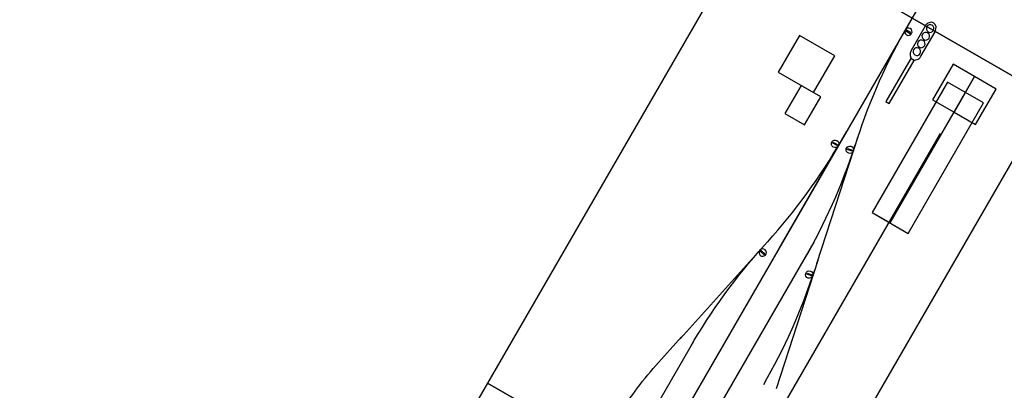
# Model space of a CAD drawing. Units: millimetres. Extents: x -14298 to 15102, y -5538 to 9662.
# Drawn here: x 12285 to 14148, y 370 to 1071 of the extents above; entities that cross this region are included whole.
import ezdxf

# ---------------------------------------------------------------- set-up
doc = ezdxf.new("R2010")
doc.units = ezdxf.units.MM
doc.header["$MEASUREMENT"] = 0
doc.layers.add('Layer 1', color=7, linetype='Continuous')

msp = doc.modelspace()

# ---------------------------------------------------------------- linework, layer by layer
at = {"layer": 'Layer 1'}
for points, knots in [([(14465.8647, 1327.5711), (14465.8647, 1327.5711), (14233.0855, 924.3857), (14233.0855, 924.3857), (14233.0855, 924.3857), (14233.0855, 924.3857), (13670.1691, 1249.3857), (13670.1691, 1249.3857), (13670.1691, 1249.3857), (13670.1691, 1249.3857), (13970.1692, 1769.0008), (13970.1692, 1769.0008), (13970.1692, 1769.0008), (13970.1692, 1769.0008), (14101.0773, 1693.421), (14101.0773, 1693.421), (14101.0773, 1693.421), (14101.0773, 1693.421), (14465.8647, 1327.5711), (14465.8647, 1327.5711)], [0, 0, 0, 0, 0.2, 0.2, 0.2, 0.2, 0.4, 0.4, 0.4, 0.4, 0.6, 0.6, 0.6, 0.6, 0.8, 0.8, 0.8, 0.8, 1, 1, 1, 1]), ([(14233.0855, 924.3856), (14233.0855, 924.3856), (13733.0855, 58.3602), (13733.0855, 58.3602), (13733.0855, 58.3602), (13733.0855, 58.3602), (13170.1691, 383.3602), (13170.1691, 383.3602), (13170.1691, 383.3602), (13170.1691, 383.3602), (13670.1691, 1249.3856), (13670.1691, 1249.3856), (13670.1691, 1249.3856), (13670.1691, 1249.3856), (14233.0855, 924.3856), (14233.0855, 924.3856)], [0, 0, 0, 0, 0.25, 0.25, 0.25, 0.25, 0.5, 0.5, 0.5, 0.5, 0.75, 0.75, 0.75, 0.75, 1, 1, 1, 1]), ([(14014.0424, 1064.9832), (14014.0424, 1064.9832), (14014.0424, 1064.9832), (14014.0424, 1064.9832), (14014.0424, 1064.9832), (14019.2186, 1061.9947), (14020.4652, 1054.3734), (14016.8126, 1048.047), (14016.8126, 1048.047), (14016.8126, 1048.047), (13990.2485, 1002.0365), (13990.2485, 1002.0365), (13990.2485, 1002.0365), (13986.5959, 995.7101), (13979.3724, 992.979), (13974.1962, 995.9674), (13974.1962, 995.9674), (13974.1962, 995.9674), (13974.1962, 995.9674), (13974.1962, 995.9674), (13974.1962, 995.9674), (13969.02, 998.9559), (13967.7734, 1006.5772), (13971.426, 1012.9036), (13971.426, 1012.9036), (13971.426, 1012.9036), (13997.9902, 1058.9141), (13997.9902, 1058.9141), (13997.9902, 1058.9141), (14001.6427, 1065.2406), (14008.8663, 1067.9716), (14014.0424, 1064.9832)], [0, 0, 0, 0, 0.125, 0.125, 0.125, 0.125, 0.25, 0.25, 0.25, 0.25, 0.375, 0.375, 0.375, 0.375, 0.5, 0.5, 0.5, 0.5, 0.625, 0.625, 0.625, 0.625, 0.75, 0.75, 0.75, 0.75, 0.875, 0.875, 0.875, 0.875, 1, 1, 1, 1]), ([(14011.293, 1060.6762), (14014.7487, 1058.681), (14015.9399, 1054.2353), (14013.9448, 1050.7796), (14013.9448, 1050.7796), (14011.9497, 1047.324), (14007.5039, 1046.1327), (14004.0483, 1048.1279), (14004.0483, 1048.1279), (14000.5926, 1050.123), (13999.4014, 1054.5687), (14001.3965, 1058.0244), (14001.3965, 1058.0244), (14003.3916, 1061.4801), (14007.8374, 1062.6713), (14011.293, 1060.6762)], [0, 0, 0, 0, 0.25, 0.25, 0.25, 0.25, 0.5, 0.5, 0.5, 0.5, 0.75, 0.75, 0.75, 0.75, 1, 1, 1, 1]), ([(13972.4911, 1044.8178), (13970.5633, 1041.4788), (13966.2679, 1040.3279), (13962.9289, 1042.2556), (13962.9289, 1042.2556), (13959.5899, 1044.1834), (13958.439, 1048.4788), (13960.3667, 1051.8178), (13960.3667, 1051.8178), (13962.2945, 1055.1568), (13966.5899, 1056.3077), (13969.9289, 1054.38), (13969.9289, 1054.38), (13973.2679, 1052.4522), (13974.4188, 1048.1568), (13972.4911, 1044.8178)], [0, 0, 0, 0, 0.25, 0.25, 0.25, 0.25, 0.5, 0.5, 0.5, 0.5, 0.75, 0.75, 0.75, 0.75, 1, 1, 1, 1]), ([(13961.3667, 1050.0858), (13961.3667, 1050.0858), (13962.3667, 1051.8178), (13962.3667, 1051.8178), (13962.3667, 1051.8178), (13962.3667, 1051.8178), (13971.0269, 1046.8178), (13971.0269, 1046.8178), (13971.0269, 1046.8178), (13971.0269, 1046.8178), (13970.0269, 1045.0858), (13970.0269, 1045.0858), (13970.0269, 1045.0858), (13970.0269, 1045.0858), (13961.3667, 1050.0858), (13961.3667, 1050.0858)], [0, 0, 0, 0, 0.25, 0.25, 0.25, 0.25, 0.5, 0.5, 0.5, 0.5, 0.75, 0.75, 0.75, 0.75, 1, 1, 1, 1]), ([(14002.8798, 1046.104), (14006.3355, 1044.1089), (14007.5267, 1039.6631), (14005.5316, 1036.2075), (14005.5316, 1036.2075), (14003.5364, 1032.7518), (13999.0907, 1031.5606), (13995.635, 1033.5557), (13995.635, 1033.5557), (13992.1793, 1035.5508), (13990.9881, 1039.9966), (13992.9832, 1043.4522), (13992.9832, 1043.4522), (13994.9784, 1046.9079), (13999.4241, 1048.0991), (14002.8798, 1046.104)], [0, 0, 0, 0, 0.25, 0.25, 0.25, 0.25, 0.5, 0.5, 0.5, 0.5, 0.75, 0.75, 0.75, 0.75, 1, 1, 1, 1]), ([(13720.2519, 971.9275), (13720.2519, 971.9275), (13760.3741, 1041.4212), (13760.3741, 1041.4212), (13760.3741, 1041.4212), (13760.3741, 1041.4212), (13827.0582, 1002.9211), (13827.0582, 1002.9211), (13827.0582, 1002.9211), (13827.0582, 1002.9211), (13786.936, 933.4274), (13786.936, 933.4274), (13786.936, 933.4274), (13786.936, 933.4274), (13720.2519, 971.9275), (13720.2519, 971.9275)], [0, 0, 0, 0, 0.25, 0.25, 0.25, 0.25, 0.5, 0.5, 0.5, 0.5, 0.75, 0.75, 0.75, 0.75, 1, 1, 1, 1]), ([(13994.4665, 1031.5318), (13997.9222, 1029.5367), (13999.1134, 1025.091), (13997.1183, 1021.6353), (13997.1183, 1021.6353), (13995.1232, 1018.1796), (13990.6775, 1016.9884), (13987.2218, 1018.9835), (13987.2218, 1018.9835), (13983.7661, 1020.9787), (13982.5749, 1025.4244), (13984.57, 1028.8801), (13984.57, 1028.8801), (13986.5651, 1032.3357), (13991.0109, 1033.527), (13994.4665, 1031.5318)], [0, 0, 0, 0, 0.25, 0.25, 0.25, 0.25, 0.5, 0.5, 0.5, 0.5, 0.75, 0.75, 0.75, 0.75, 1, 1, 1, 1]), ([(13986.0533, 1016.9597), (13989.509, 1014.9645), (13990.7002, 1010.5188), (13988.7051, 1007.0631), (13988.7051, 1007.0631), (13986.7099, 1003.6075), (13982.2642, 1002.4162), (13978.8085, 1004.4114), (13978.8085, 1004.4114), (13975.3528, 1006.4065), (13974.1616, 1010.8522), (13976.1568, 1014.3079), (13976.1568, 1014.3079), (13978.1519, 1017.7636), (13982.5976, 1018.9548), (13986.0533, 1016.9597)], [0, 0, 0, 0, 0.25, 0.25, 0.25, 0.25, 0.5, 0.5, 0.5, 0.5, 0.75, 0.75, 0.75, 0.75, 1, 1, 1, 1]), ([(14011.9784, 919.6568), (14011.9784, 919.6568), (14050.8973, 987.0663), (14050.8973, 987.0663), (14050.8973, 987.0663), (14050.8973, 987.0663), (14091.6968, 963.5108), (14091.6968, 963.5108), (14091.6968, 963.5108), (14091.6968, 963.5108), (14052.7778, 896.1012), (14052.7778, 896.1012), (14052.7778, 896.1012), (14052.7778, 896.1012), (14011.9784, 919.6568), (14011.9784, 919.6568)], [0, 0, 0, 0, 0.25, 0.25, 0.25, 0.25, 0.5, 0.5, 0.5, 0.5, 0.75, 0.75, 0.75, 0.75, 1, 1, 1, 1]), ([(13897.6971, 706.0121), (13897.6971, 706.0121), (14040.3994, 953.1797), (14040.3994, 953.1797), (14040.3994, 953.1797), (14040.3994, 953.1797), (14108.3985, 913.9204), (14108.3985, 913.9204), (14108.3985, 913.9204), (14108.3985, 913.9204), (13965.6962, 666.7528), (13965.6962, 666.7528), (13965.6962, 666.7528), (13965.6962, 666.7528), (13897.6971, 706.0121), (13897.6971, 706.0121)], [0, 0, 0, 0, 0.25, 0.25, 0.25, 0.25, 0.5, 0.5, 0.5, 0.5, 0.75, 0.75, 0.75, 0.75, 1, 1, 1, 1]), ([(13897.6977, 706.013), (13897.6977, 706.013), (14040.3999, 953.1806), (14040.3999, 953.1806), (14040.3999, 953.1806), (14040.3999, 953.1806), (14074.3995, 933.551), (14074.3995, 933.551), (14074.3995, 933.551), (14074.3995, 933.551), (13931.6972, 686.3834), (13931.6972, 686.3834), (13931.6972, 686.3834), (13931.6972, 686.3834), (13897.6977, 706.013), (13897.6977, 706.013)], [0, 0, 0, 0, 0.25, 0.25, 0.25, 0.25, 0.5, 0.5, 0.5, 0.5, 0.75, 0.75, 0.75, 0.75, 1, 1, 1, 1]), ([(14052.7778, 896.1012), (14052.7778, 896.1012), (14091.6968, 963.5108), (14091.6968, 963.5108), (14091.6968, 963.5108), (14091.6968, 963.5108), (14132.4962, 939.9552), (14132.4962, 939.9552), (14132.4962, 939.9552), (14132.4962, 939.9552), (14093.5773, 872.5456), (14093.5773, 872.5456), (14093.5773, 872.5456), (14093.5773, 872.5456), (14052.7778, 896.1012), (14052.7778, 896.1012)], [0, 0, 0, 0, 0.25, 0.25, 0.25, 0.25, 0.5, 0.5, 0.5, 0.5, 0.75, 0.75, 0.75, 0.75, 1, 1, 1, 1]), ([(13732.6754, 893.4456), (13732.6754, 893.4456), (13763.2976, 946.4848), (13763.2976, 946.4848), (13763.2976, 946.4848), (13763.2976, 946.4848), (13800.5369, 924.9847), (13800.5369, 924.9847), (13800.5369, 924.9847), (13800.5369, 924.9847), (13769.9147, 871.9455), (13769.9147, 871.9455), (13769.9147, 871.9455), (13769.9147, 871.9455), (13732.6754, 893.4456), (13732.6754, 893.4456)], [0, 0, 0, 0, 0.25, 0.25, 0.25, 0.25, 0.5, 0.5, 0.5, 0.5, 0.75, 0.75, 0.75, 0.75, 1, 1, 1, 1]), ([(13821.742, 839.7136), (13819.8143, 836.3746), (13820.9652, 832.0791), (13824.3042, 830.1514), (13824.3042, 830.1514), (13827.6432, 828.2236), (13831.9386, 829.3746), (13833.8664, 832.7136), (13833.8664, 832.7136), (13835.7941, 836.0525), (13834.6432, 840.348), (13831.3042, 842.2757), (13831.3042, 842.2757), (13827.9652, 844.2035), (13823.6698, 843.0525), (13821.742, 839.7136)], [0, 0, 0, 0, 0.25, 0.25, 0.25, 0.25, 0.5, 0.5, 0.5, 0.5, 0.75, 0.75, 0.75, 0.75, 1, 1, 1, 1]), ([(13831.8664, 832.7135), (13831.8664, 832.7135), (13832.8664, 834.4456), (13832.8664, 834.4456), (13832.8664, 834.4456), (13832.8664, 834.4456), (13824.2062, 839.4456), (13824.2062, 839.4456), (13824.2062, 839.4456), (13824.2062, 839.4456), (13823.2062, 837.7135), (13823.2062, 837.7135), (13823.2062, 837.7135), (13823.2062, 837.7135), (13831.8664, 832.7135), (13831.8664, 832.7135)], [0, 0, 0, 0, 0.25, 0.25, 0.25, 0.25, 0.5, 0.5, 0.5, 0.5, 0.75, 0.75, 0.75, 0.75, 1, 1, 1, 1]), ([(13848.9236, 827.1897), (13847.7321, 823.5229), (13849.751, 819.5606), (13853.4178, 818.3692), (13853.4178, 818.3692), (13857.0846, 817.1778), (13861.0469, 819.1967), (13862.2383, 822.8635), (13862.2383, 822.8635), (13863.4298, 826.5303), (13861.4109, 830.4926), (13857.7441, 831.684), (13857.7441, 831.684), (13854.0773, 832.8754), (13850.115, 830.8565), (13848.9236, 827.1897)], [0, 0, 0, 0, 0.25, 0.25, 0.25, 0.25, 0.5, 0.5, 0.5, 0.5, 0.75, 0.75, 0.75, 0.75, 1, 1, 1, 1]), ([(13860.2821, 822.4477), (13860.2821, 822.4477), (13860.9001, 824.3498), (13860.9001, 824.3498), (13860.9001, 824.3498), (13860.9001, 824.3498), (13851.3896, 827.4399), (13851.3896, 827.4399), (13851.3896, 827.4399), (13851.3896, 827.4399), (13850.7715, 825.5378), (13850.7715, 825.5378), (13850.7715, 825.5378), (13850.7715, 825.5378), (13860.2821, 822.4477), (13860.2821, 822.4477)], [0, 0, 0, 0, 0.25, 0.25, 0.25, 0.25, 0.5, 0.5, 0.5, 0.5, 0.75, 0.75, 0.75, 0.75, 1, 1, 1, 1]), ([(13696.0146, 625.5501), (13693.4348, 622.6849), (13688.9939, 622.4522), (13686.1287, 625.032), (13686.1287, 625.032), (13683.2635, 627.6119), (13683.0307, 632.0528), (13685.6106, 634.918), (13685.6106, 634.918), (13688.1904, 637.7832), (13692.6313, 638.0159), (13695.4965, 635.4361), (13695.4965, 635.4361), (13698.3617, 632.8562), (13698.5944, 628.4153), (13696.0146, 625.5501)], [0, 0, 0, 0, 0.25, 0.25, 0.25, 0.25, 0.5, 0.5, 0.5, 0.5, 0.75, 0.75, 0.75, 0.75, 1, 1, 1, 1]), ([(13686.2286, 633.0159), (13686.2286, 633.0159), (13687.5668, 634.5022), (13687.5668, 634.5022), (13687.5668, 634.5022), (13687.5668, 634.5022), (13694.9983, 627.8109), (13694.9983, 627.8109), (13694.9983, 627.8109), (13694.9983, 627.8109), (13693.66, 626.3246), (13693.66, 626.3246), (13693.66, 626.3246), (13693.66, 626.3246), (13686.2286, 633.0159), (13686.2286, 633.0159)], [0, 0, 0, 0, 0.25, 0.25, 0.25, 0.25, 0.5, 0.5, 0.5, 0.5, 0.75, 0.75, 0.75, 0.75, 1, 1, 1, 1]), ([(13772.218, 590.8835), (13771.0266, 587.2167), (13773.0455, 583.2544), (13776.7123, 582.063), (13776.7123, 582.063), (13780.3791, 580.8715), (13784.3414, 582.8904), (13785.5328, 586.5572), (13785.5328, 586.5572), (13786.7242, 590.224), (13784.7053, 594.1863), (13781.0385, 595.3777), (13781.0385, 595.3777), (13777.3717, 596.5692), (13773.4094, 594.5503), (13772.218, 590.8835)], [0, 0, 0, 0, 0.25, 0.25, 0.25, 0.25, 0.5, 0.5, 0.5, 0.5, 0.75, 0.75, 0.75, 0.75, 1, 1, 1, 1]), ([(13783.5766, 586.1414), (13783.5766, 586.1414), (13784.1946, 588.0435), (13784.1946, 588.0435), (13784.1946, 588.0435), (13784.1946, 588.0435), (13774.684, 591.1337), (13774.684, 591.1337), (13774.684, 591.1337), (13774.684, 591.1337), (13774.066, 589.2316), (13774.066, 589.2316), (13774.066, 589.2316), (13774.066, 589.2316), (13783.5766, 586.1414), (13783.5766, 586.1414)], [0, 0, 0, 0, 0.25, 0.25, 0.25, 0.25, 0.5, 0.5, 0.5, 0.5, 0.75, 0.75, 0.75, 0.75, 1, 1, 1, 1]), ([(13733.0855, 58.3603), (13733.0855, 58.3603), (13233.0855, -807.6651), (13233.0855, -807.6651), (13233.0855, -807.6651), (13233.0855, -807.6651), (12670.1691, -482.6652), (12670.1691, -482.6652), (12670.1691, -482.6652), (12670.1691, -482.6652), (13170.1691, 383.3603), (13170.1691, 383.3603), (13170.1691, 383.3603), (13170.1691, 383.3603), (13733.0855, 58.3603), (13733.0855, 58.3603)], [0, 0, 0, 0, 0.25, 0.25, 0.25, 0.25, 0.5, 0.5, 0.5, 0.5, 0.75, 0.75, 0.75, 0.75, 1, 1, 1, 1])]:
    msp.add_open_spline(points, degree=3, knots=knots, dxfattribs=at)
for points in [[(13996.3665, 1114.1717), (13996.3665, 1114.1717), (12338.3665, -1757.5686), (12338.3665, -1757.5686)], [(13975.3667, 1077.7986), (13975.3667, 1077.7986), (13847.8667, 856.9621), (13847.8667, 856.9621)], [(13869.6171, 845.1709), (13893.7255, 919.3356), (13925.8713, 992.07), (13966.3667, 1062.2101)], [(13848.8664, 858.6943), (13848.8664, 858.6943), (13721.3664, 637.8578), (13721.3664, 637.8578)], [(12290.4709, -2152.5262), (12290.4709, -2152.5262), (14027.4665, 856.0385), (14027.4665, 856.0385)], [(13700.2797, 650.7986), (13752.454, 708.7594), (13799.371, 772.9658), (13839.8664, 843.1059)], [(13871.5089, 851.3952), (13871.5089, 851.3952), (13792.7095, 608.8758), (13792.7095, 608.8758)], [(13769.3931, 617.1496), (13808.3766, 684.6915), (13840.919, 757.2494), (13865.9466, 834.2762)], [(13705.6845, 657.2123), (13705.6845, 657.2123), (13535.0562, 467.7104), (13535.0562, 467.7104)], [(12254.3481, -2007.0927), (12254.3481, -2007.0927), (13788.3999, 649.9628), (13788.3999, 649.9628)], [(13553.8798, 451.6547), (13592.881, 519.1863), (13639.4467, 583.6478), (13693.6401, 643.8357)], [(13794.8033, 615.0889), (13794.8033, 615.0889), (13716.004, 372.5695), (13716.004, 372.5695)], [(13692.6875, 380.8433), (13731.671, 448.3852), (13764.2135, 520.9431), (13789.241, 597.9699)], [(13488.5582, 416.6219), (13488.5582, 416.6219), (13537.4093, 470.8765), (13537.4093, 470.8765)], [(13559.8332, 462.0738), (13559.8332, 462.0738), (12528.3332, -1324.5366), (12528.3332, -1324.5366)], [(13414.7999, 314.8687), (13436.2123, 351.956), (13461.033, 385.894), (13488.6416, 416.5165)]]:
    msp.add_open_spline(points, degree=3, dxfattribs=at)
at = {"layer": 'Layer 1', "color": 254}
msp.add_open_spline([(13971.0591, 997.7786), (13971.0591, 997.7786), (13977.3333, 994.1563), (13977.3333, 994.1563), (13977.3333, 994.1563), (13977.3333, 994.1563), (13930.2423, 912.5922), (13930.2423, 912.5922), (13930.2423, 912.5922), (13930.2423, 912.5922), (13923.9681, 916.2146), (13923.9681, 916.2146), (13923.9681, 916.2146), (13923.9681, 916.2146), (13971.0591, 997.7786), (13971.0591, 997.7786)], degree=3, knots=[0, 0, 0, 0, 0.25, 0.25, 0.25, 0.25, 0.5, 0.5, 0.5, 0.5, 0.75, 0.75, 0.75, 0.75, 1, 1, 1, 1], dxfattribs=at)

doc.saveas('drawing.dxf')
